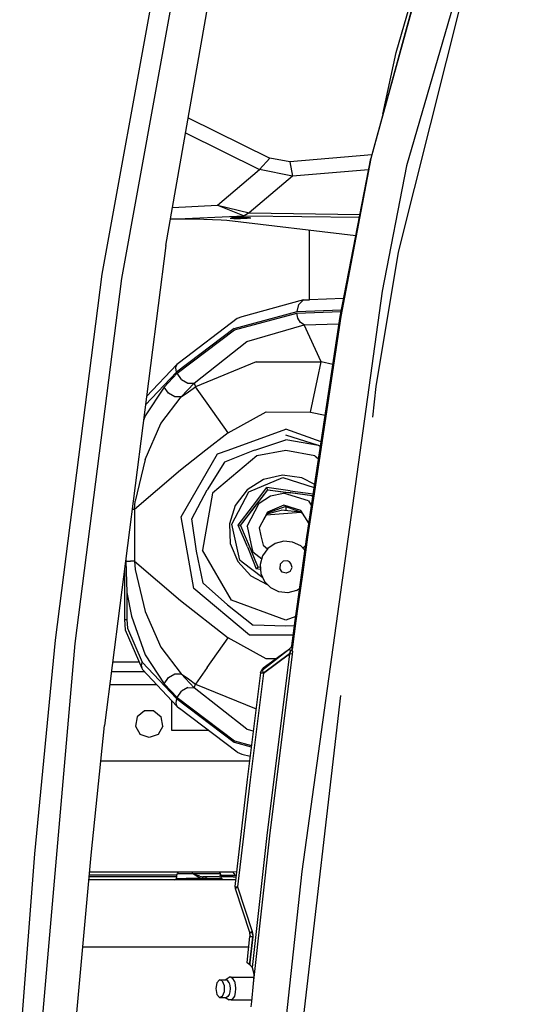
# Model space of a CAD drawing. Units: millimetres. Extents: x 977 to 9627, y -2210 to 2067.
# Drawn here: x 2101 to 2254, y 395 to 698 of the extents above; entities that cross this region are included whole.
import ezdxf

# ---------------------------------------------------------------- set-up
doc = ezdxf.new("R2010")
doc.units = ezdxf.units.MM
doc.layers.add('TFR-TRI', color=7, linetype='CONTINUOUS', true_color=0xffffff)

msp = doc.modelspace()

# ---------------------------------------------------------------- linework, layer by layer
at = {"layer": 'TFR-TRI', "color": 18, "linetype": 'CONTINUOUS'}
for p, q in [((2253.789795, 768.76001), (2220.023682, 652.792236)), ((2253.789795, 768.76001), (2220.023682, 652.792236)), ((2233.868164, 745.83374), (2209.112793, 655.093506)), ((2234.068115, 745.766357), (2209.112793, 655.093506)), ((2234.068115, 745.766357), (2209.112793, 655.093506)), ((2216.835693, 687.631104), (2233.868164, 745.83374)), ((2241.530518, 721.894775), (2217.517822, 626.320068)), ((2126.588623, 619.50415), (2144.393799, 717.846436)), ((2126.588623, 619.50415), (2144.393799, 717.846436)), ((2132.597168, 618.197021), (2150.301758, 715.957764)), ((2132.597168, 618.197021), (2150.301758, 715.957764)), ((2146.156494, 628.327393), (2159.030029, 701.867432)), ((2212.809326, 668.642334), (2216.835693, 687.631104)), ((2153.031982, 667.60376), (2178.043701, 655.161377)), ((2153.031982, 667.60376), (2178.043701, 655.161377)), ((2152.214844, 662.936768), (2174.894287, 651.654541)), ((2152.214844, 662.936768), (2174.894287, 651.654541)), ((2178.043701, 655.161377), (2174.894287, 651.654541)), ((2178.043701, 655.161377), (2174.894287, 651.654541)), ((2184.266113, 654.071045), (2178.043701, 655.161377)), ((2184.266113, 654.071045), (2178.043701, 655.161377)), ((2209.407227, 656.172119), (2184.266113, 654.071045)), ((2209.407227, 656.172119), (2184.266113, 654.071045)), ((2184.266113, 654.071045), (2185.026855, 649.63501)), ((2184.266113, 654.071045), (2185.026855, 649.63501)), ((2199.641602, 606.544678), (2209.112793, 655.093506)), ((2209.112793, 655.093506), (2199.866211, 606.507568)), ((2209.112793, 655.093506), (2199.866211, 606.507568)), ((2161.957275, 640.680908), (2174.894287, 651.654541)), ((2161.957275, 640.680908), (2174.894287, 651.654541)), ((2185.026855, 649.63501), (2174.894287, 651.654541)), ((2185.026855, 649.63501), (2174.894287, 651.654541)), ((2208.429688, 651.591064), (2185.026855, 649.63501)), ((2208.429688, 651.591064), (2185.026855, 649.63501)), ((2220.023682, 652.792236), (2212.585449, 614.324951)), ((2220.023682, 652.792236), (2212.585449, 614.324951)), ((2185.026855, 649.63501), (2171.73291, 638.358643)), ((2185.026855, 649.63501), (2171.73291, 638.358643)), ((2148.209229, 640.054443), (2161.957275, 640.680908)), ((2148.209229, 640.054443), (2161.957275, 640.680908)), ((2161.957275, 640.680908), (2170.144043, 637.477295)), ((2161.957275, 640.680908), (2170.144043, 637.477295)), ((2161.957275, 640.680908), (2171.73291, 638.358643)), ((2161.957275, 640.680908), (2171.73291, 638.358643)), ((2155.172852, 636.38208), (2147.574463, 636.429443)), ((2147.578125, 636.448486), (2170.144043, 637.477295)), ((2147.578125, 636.448486), (2170.144043, 637.477295)), ((2163.100586, 636.167236), (2155.172852, 636.38208)), ((2164.86499, 636.023682), (2163.100586, 636.167236)), ((2204.482178, 631.356201), (2164.86499, 636.023682)), ((2165.896973, 636.746826), (2166.276855, 636.844971)), ((2165.896973, 636.746826), (2166.991211, 636.660889)), ((2165.896973, 636.746826), (2166.991211, 636.660889)), ((2167.953613, 636.908936), (2166.276855, 636.844971)), ((2166.991211, 636.660889), (2169.04834, 636.626709)), ((2166.991211, 636.660889), (2169.04834, 636.626709)), ((2169.04834, 636.917725), (2167.953613, 636.908936)), ((2170.142822, 636.908936), (2169.04834, 636.917725)), ((2171.105225, 636.660889), (2169.04834, 636.626709)), ((2171.105225, 636.660889), (2169.04834, 636.626709)), ((2171.81958, 636.844971), (2170.142822, 636.908936)), ((2171.73291, 638.358643), (2170.144043, 637.477295)), ((2171.73291, 638.358643), (2170.144043, 637.477295)), ((2170.144043, 637.477295), (2205.583496, 637.001221)), ((2170.144043, 637.477295), (2205.583496, 637.001221)), ((2172.199707, 636.746826), (2171.105225, 636.660889)), ((2172.199707, 636.746826), (2171.105225, 636.660889)), ((2171.73291, 638.358643), (2205.759033, 637.901611)), ((2171.73291, 638.358643), (2205.759033, 637.901611)), ((2172.199707, 636.746826), (2171.81958, 636.844971)), ((2190.213379, 611.676025), (2190.211914, 633.037842)), ((2146.156494, 628.327393), (2127.29541, 480.835205)), ((2217.517822, 626.320068), (2210.672363, 585.033447)), ((2112.251953, 507.076416), (2126.588623, 619.50415)), ((2112.251953, 507.076416), (2126.588623, 619.50415)), ((2118.309814, 506.05542), (2132.597168, 618.197021)), ((2118.309814, 506.05542), (2132.597168, 618.197021)), ((2212.585449, 614.324951), (2187.954102, 436.019287)), ((2212.585449, 614.324951), (2187.954102, 436.019287)), ((2188.439697, 611.594971), (2169.421875, 606.459717)), ((2188.439697, 611.594971), (2186.989746, 610.223389)), ((2188.439697, 611.594971), (2186.989746, 610.223389)), ((2188.439697, 611.594971), (2190.280029, 611.678955)), ((2200.716553, 612.054443), (2190.280029, 611.678955)), ((2186.459473, 608.065186), (2186.989746, 610.223389)), ((2186.459473, 608.065186), (2186.989746, 610.223389)), ((2186.459473, 608.065186), (2200.033447, 608.553955)), ((2186.459473, 608.065186), (2200.033447, 608.553955)), ((2168.034424, 605.933838), (2150.314941, 592.43335)), ((2167.095947, 602.863037), (2186.459473, 608.065186)), ((2167.095947, 602.863037), (2186.459473, 608.065186)), ((2167.190186, 602.388916), (2186.375488, 607.543213)), ((2167.190186, 602.388916), (2186.375488, 607.543213)), ((2169.421875, 606.459717), (2168.034424, 605.933838)), ((2186.375488, 607.543213), (2199.931396, 608.031006)), ((2186.375488, 607.543213), (2199.931396, 608.031006)), ((2186.677002, 605.967529), (2186.375488, 607.543213)), ((2186.677002, 605.967529), (2186.375488, 607.543213)), ((2187.487793, 604.683838), (2186.677002, 605.967529)), ((2187.487793, 604.683838), (2186.677002, 605.967529)), ((2191.279785, 551.062256), (2199.641602, 606.544678)), ((2199.866211, 606.507568), (2191.450195, 550.6521)), ((2199.866211, 606.507568), (2191.450195, 550.6521)), ((2167.095947, 602.863037), (2149.367676, 589.428955)), ((2167.095947, 602.863037), (2149.367676, 589.428955)), ((2149.625244, 589.078857), (2167.190186, 602.388916)), ((2149.625244, 589.078857), (2167.190186, 602.388916)), ((2170.966797, 598.791748), (2188.657471, 603.929932)), ((2170.966797, 598.791748), (2188.657471, 603.929932)), ((2188.657471, 603.929932), (2187.487793, 604.683838)), ((2188.657471, 603.929932), (2187.487793, 604.683838)), ((2188.657471, 603.929932), (2199.305176, 604.312744)), ((2188.657471, 603.929932), (2199.305176, 604.312744)), ((2193.82666, 592.565674), (2188.657471, 603.929932)), ((2193.82666, 592.565674), (2188.657471, 603.929932)), ((2154.780518, 586.073975), (2170.966797, 598.791748)), ((2154.780518, 586.073975), (2170.966797, 598.791748)), ((2140.218018, 581.890869), (2149.497803, 591.759033)), ((2149.163574, 590.698975), (2149.264893, 591.267334)), ((2149.163574, 590.698975), (2149.264893, 591.267334)), ((2149.367676, 589.428955), (2149.163574, 590.698975)), ((2149.367676, 589.428955), (2149.163574, 590.698975)), ((2149.497803, 591.759033), (2149.264893, 591.267334)), ((2149.497803, 591.759033), (2149.264893, 591.267334)), ((2150.314941, 592.43335), (2149.497803, 591.759033)), ((2173.876709, 592.594482), (2155.287598, 584.959229)), ((2173.876709, 592.594482), (2155.287598, 584.959229)), ((2173.876709, 592.594482), (2193.82666, 592.565674)), ((2173.876709, 592.594482), (2193.82666, 592.565674)), ((2192.689209, 587.220947), (2193.82666, 592.565674)), ((2192.689209, 587.220947), (2193.82666, 592.565674)), ((2197.419434, 591.801025), (2193.82666, 592.565674)), ((2197.419434, 591.801025), (2193.82666, 592.565674)), ((2149.367676, 589.428955), (2139.893555, 579.354248)), ((2149.367676, 589.428955), (2139.893555, 579.354248)), ((2145.649902, 584.851318), (2149.625244, 589.078857)), ((2145.649902, 584.851318), (2149.625244, 589.078857)), ((2150.907227, 587.179443), (2149.625244, 589.078857)), ((2150.907227, 587.179443), (2149.625244, 589.078857)), ((2150.907227, 587.179443), (2152.884766, 586.027588)), ((2150.907227, 587.179443), (2152.884766, 586.027588)), ((2190.545654, 577.147705), (2192.689209, 587.220947)), ((2190.545654, 577.147705), (2192.689209, 587.220947)), ((2145.649902, 584.851318), (2139.781738, 575.997314)), ((2145.649902, 584.851318), (2139.781738, 575.997314)), ((2146.932129, 582.952393), (2145.649902, 584.851318)), ((2146.932129, 582.952393), (2145.649902, 584.851318)), ((2150.80542, 581.846436), (2154.780518, 586.073975)), ((2150.80542, 581.846436), (2154.780518, 586.073975)), ((2152.884766, 586.027588), (2154.780518, 586.073975)), ((2152.884766, 586.027588), (2154.780518, 586.073975)), ((2153.049072, 583.398682), (2155.287598, 584.959229)), ((2153.049072, 583.398682), (2155.287598, 584.959229)), ((2154.780518, 586.073975), (2155.287598, 584.959229)), ((2154.780518, 586.073975), (2155.287598, 584.959229)), ((2158.83252, 579.89624), (2155.287598, 584.959229)), ((2158.83252, 579.89624), (2155.287598, 584.959229)), ((2210.672363, 585.033447), (2209.586914, 575.592529)), ((2144.626709, 573.598877), (2150.80542, 581.846436)), ((2144.626709, 573.598877), (2150.80542, 581.846436)), ((2148.909424, 581.799561), (2146.932129, 582.952393)), ((2148.909424, 581.799561), (2146.932129, 582.952393)), ((2150.80542, 581.846436), (2148.909424, 581.799561)), ((2150.80542, 581.846436), (2148.909424, 581.799561)), ((2150.80542, 581.846436), (2153.049072, 583.398682)), ((2150.80542, 581.846436), (2153.049072, 583.398682)), ((2165.228271, 570.761963), (2158.83252, 579.89624)), ((2165.228271, 570.761963), (2158.83252, 579.89624)), ((2139.781738, 575.997314), (2139.285156, 574.595459)), ((2139.781738, 575.997314), (2139.285156, 574.595459)), ((2165.228271, 570.761963), (2176.945801, 577.241455)), ((2165.228271, 570.761963), (2176.945801, 577.241455)), ((2176.945801, 577.241455), (2190.545654, 577.147705)), ((2176.945801, 577.241455), (2190.545654, 577.147705)), ((2190.545654, 577.147705), (2195.065918, 576.185303)), ((2190.545654, 577.147705), (2195.065918, 576.185303)), ((2139.750244, 562.632568), (2144.626709, 573.598877)), ((2139.750244, 562.632568), (2144.626709, 573.598877)), ((2165.302002, 565.481201), (2182.980225, 571.915283)), ((2165.302002, 565.481201), (2182.980225, 571.915283)), ((2193.827393, 567.967529), (2182.980225, 571.915283)), ((2193.827393, 567.967529), (2182.980225, 571.915283)), ((2165.228271, 570.761963), (2158.456055, 565.4646)), ((2165.228271, 570.761963), (2158.456055, 565.4646)), ((2193.014404, 566.839111), (2182.980225, 570.044678)), ((2173.437012, 565.489502), (2182.980225, 568.608154)), ((2193.014404, 566.839111), (2182.980225, 568.608154)), ((2193.014404, 566.839111), (2182.980225, 568.608154)), ((2193.605957, 566.497803), (2193.014404, 566.839111)), ((2193.620117, 566.591064), (2193.014404, 566.839111)), ((2193.605957, 566.497803), (2193.014404, 566.839111)), ((2158.456055, 565.4646), (2150.607666, 559.325439)), ((2158.456055, 565.4646), (2150.607666, 559.325439)), ((2150.830322, 544.938721), (2161.99585, 564.278076)), ((2150.830322, 544.938721), (2161.99585, 564.278076)), ((2174.07666, 563.731689), (2160.436035, 552.285889)), ((2174.07666, 563.731689), (2160.436035, 552.285889)), ((2161.99585, 564.278076), (2165.256348, 565.4646)), ((2161.99585, 564.278076), (2165.256348, 565.4646)), ((2173.375732, 565.4646), (2164.121582, 561.744385)), ((2165.256592, 565.4646), (2165.298096, 565.480225)), ((2165.256592, 565.4646), (2165.298096, 565.480225)), ((2173.413574, 565.480225), (2173.375977, 565.4646)), ((2173.437012, 565.489502), (2173.418945, 565.482178)), ((2182.980225, 565.301025), (2174.07666, 563.731689)), ((2182.980225, 565.301025), (2174.07666, 563.731689)), ((2191.883301, 563.731689), (2182.980225, 565.301025)), ((2191.883301, 563.731689), (2182.980225, 565.301025)), ((2191.883301, 563.731689), (2193.04248, 562.758545)), ((2191.883301, 563.731689), (2193.04248, 562.758545)), ((2139.750244, 562.632568), (2136.75415, 549.776123)), ((2139.750244, 562.632568), (2136.75415, 549.776123)), ((2164.121582, 561.744385), (2158.816162, 553.220947)), ((2150.607666, 559.325439), (2136.480713, 547.183838)), ((2150.607666, 559.325439), (2136.480713, 547.183838)), ((2171.591797, 552.687256), (2182.023438, 557.013428)), ((2171.591797, 552.687256), (2182.023438, 557.013428)), ((2181.990723, 557.753174), (2176.142578, 556.453857)), ((2187.930664, 556.973877), (2181.990723, 557.753174)), ((2182.023438, 557.013428), (2191.716553, 553.961182)), ((2182.023438, 557.013428), (2191.716553, 553.961182)), ((2191.862549, 554.928955), (2187.930664, 556.973877)), ((2176.142578, 556.453857), (2171.091064, 553.233154)), ((2172.789795, 548.130127), (2177.183105, 553.94458)), ((2172.789795, 548.130127), (2177.183105, 553.94458)), ((2177.198975, 553.906982), (2177.183105, 553.94458)), ((2177.198975, 553.906982), (2177.183105, 553.94458)), ((2184.36084, 552.950928), (2177.183105, 553.94458)), ((2184.36084, 552.950928), (2177.183105, 553.94458)), ((2177.394043, 553.436279), (2177.198975, 553.906982)), ((2177.394043, 553.436279), (2177.198975, 553.906982)), ((2154.087158, 544.364502), (2158.816162, 553.220947)), ((2160.436035, 552.285889), (2157.343994, 534.749268)), ((2160.436035, 552.285889), (2157.343994, 534.749268)), ((2166.381104, 542.668213), (2171.591797, 552.687256)), ((2166.381104, 542.668213), (2171.591797, 552.687256)), ((2171.091064, 553.233154), (2167.446045, 548.47876)), ((2172.994629, 547.383057), (2177.479004, 553.231201)), ((2172.994629, 547.383057), (2177.479004, 553.231201)), ((2173.279297, 547.75415), (2177.479004, 553.231201)), ((2173.279297, 547.75415), (2177.479004, 553.231201)), ((2174.801025, 549.187744), (2178.244873, 551.384033)), ((2174.801025, 549.187744), (2178.244873, 551.384033)), ((2177.479004, 553.231201), (2177.394043, 553.436279)), ((2177.479004, 553.231201), (2177.394043, 553.436279)), ((2177.479004, 553.231201), (2184.279541, 552.338623)), ((2177.479004, 553.231201), (2184.279541, 552.338623)), ((2177.479004, 553.231201), (2183.815674, 552.399658)), ((2177.479004, 553.231201), (2183.815674, 552.399658)), ((2178.244873, 551.384033), (2182.232422, 552.269775)), ((2178.244873, 551.384033), (2182.232422, 552.269775)), ((2189.906006, 549.85376), (2182.232422, 552.269775)), ((2189.906006, 549.85376), (2182.232422, 552.269775)), ((2191.123047, 551.440674), (2183.815674, 552.399658)), ((2191.123047, 551.440674), (2183.815674, 552.399658)), ((2191.123047, 551.440674), (2184.279541, 552.338623)), ((2191.123047, 551.440674), (2184.279541, 552.338623)), ((2184.36084, 552.950928), (2191.432129, 552.073486)), ((2184.36084, 552.950928), (2191.432129, 552.073486)), ((2189.728271, 540.768311), (2191.279785, 551.062256)), ((2191.450195, 550.6521), (2189.95752, 540.746338)), ((2191.450195, 550.6521), (2189.95752, 540.746338)), ((2191.123047, 551.440674), (2191.159424, 551.488525)), ((2191.123047, 551.440674), (2191.159424, 551.488525)), ((2191.279785, 551.062256), (2191.123047, 551.440674)), ((2191.279785, 551.062256), (2191.123047, 551.440674)), ((2191.279785, 551.062256), (2191.123047, 551.440674)), ((2191.279785, 551.062256), (2191.123047, 551.440674)), ((2191.159424, 551.488525), (2191.257812, 551.616455)), ((2191.159424, 551.488525), (2191.257812, 551.616455)), ((2191.257812, 551.616455), (2191.38916, 551.787842)), ((2191.257812, 551.616455), (2191.38916, 551.787842)), ((2136.480713, 547.183838), (2136.75415, 549.776123)), ((2136.480713, 547.183838), (2136.75415, 549.776123)), ((2167.446045, 548.47876), (2165.646973, 542.764404)), ((2168.340576, 542.410889), (2172.789795, 548.130127)), ((2168.340576, 542.410889), (2172.789795, 548.130127)), ((2169.105713, 542.310791), (2173.279297, 547.75415)), ((2169.105713, 542.310791), (2173.279297, 547.75415)), ((2171.088867, 542.050537), (2174.801025, 549.187744)), ((2171.088867, 542.050537), (2174.801025, 549.187744)), ((2182.980225, 548.144775), (2177.275146, 546.068604)), ((2182.397705, 548.512451), (2177.342773, 546.415771)), ((2187.617676, 546.868408), (2182.397705, 548.512451)), ((2182.980225, 548.144775), (2182.980225, 546.876221)), ((2182.980225, 548.144775), (2187.959473, 546.332764)), ((2182.980225, 548.144775), (2182.980225, 546.876221)), ((2189.906006, 549.85376), (2190.869629, 548.342041)), ((2189.906006, 549.85376), (2190.869629, 548.342041)), ((2136.480713, 547.183838), (2135.779785, 547.183838)), ((2136.480713, 547.183838), (2135.779785, 547.183838)), ((2136.480713, 547.183838), (2136.480713, 531.355713)), ((2136.480713, 547.183838), (2136.480713, 531.355713)), ((2154.708008, 522.947021), (2150.830322, 544.938721)), ((2154.708008, 522.947021), (2150.830322, 544.938721)), ((2169.105713, 542.310791), (2172.994629, 547.383057)), ((2169.105713, 542.310791), (2172.994629, 547.383057)), ((2177.342773, 546.415771), (2174.818115, 541.561279)), ((2177.275146, 546.068604), (2176.136475, 544.096436)), ((2176.994385, 545.582275), (2187.631592, 546.435303)), ((2176.994385, 545.582275), (2187.631592, 546.435303)), ((2177.152832, 545.856689), (2181.581055, 547.009033)), ((2187.631592, 546.435303), (2181.581055, 547.009033)), ((2190.068359, 543.025146), (2187.617676, 546.868408)), ((2187.631592, 546.435303), (2188.111328, 546.093994)), ((2187.631592, 546.435303), (2188.111328, 546.093994)), ((2187.631592, 546.435303), (2188.007812, 546.256592)), ((2155.501465, 534.424561), (2154.087158, 544.364502)), ((2165.646973, 542.764404), (2165.9104, 536.779541)), ((2168.82959, 531.643799), (2166.381104, 542.668213)), ((2168.82959, 531.643799), (2166.381104, 542.668213)), ((2171.170654, 535.719482), (2168.340576, 542.410889)), ((2168.381104, 542.405518), (2168.340576, 542.410889)), ((2171.170654, 535.719482), (2168.340576, 542.410889)), ((2168.381104, 542.405518), (2168.340576, 542.410889)), ((2168.88623, 542.3396), (2168.381104, 542.405518)), ((2168.88623, 542.3396), (2168.381104, 542.405518)), ((2169.105713, 542.310791), (2168.88623, 542.3396)), ((2169.105713, 542.310791), (2168.88623, 542.3396)), ((2169.105713, 542.310791), (2172.226074, 534.786377)), ((2171.088867, 542.050537), (2172.588867, 535.296631)), ((2171.088867, 542.050537), (2172.588867, 535.296631)), ((2174.818115, 541.561279), (2175.347656, 539.177002)), ((2175.347656, 539.177002), (2176.004639, 536.218994)), ((2186.47583, 517.390381), (2189.428711, 538.780518)), ((2188.173584, 528.00708), (2189.656494, 538.748291)), ((2189.656494, 538.748291), (2188.173584, 528.00708)), ((2189.428711, 538.780518), (2189.728271, 540.768311)), ((2189.95752, 540.746338), (2189.656494, 538.748291)), ((2189.95752, 540.746338), (2189.656494, 538.748291)), ((2165.9104, 536.779541), (2168.205322, 531.24585)), ((2171.170654, 535.719482), (2171.795898, 534.181396)), ((2171.170654, 535.719482), (2171.795898, 534.181396)), ((2176.004639, 536.218994), (2177.377441, 535.166748)), ((2179.679688, 536.778076), (2177.411621, 535.2146)), ((2182.345947, 537.471924), (2179.679688, 536.778076)), ((2185.088379, 537.212158), (2182.345947, 537.471924)), ((2187.57666, 536.029541), (2185.088379, 537.212158)), ((2188.868164, 534.719482), (2187.57666, 536.029541)), ((2189.05957, 536.106201), (2188.241211, 535.355713)), ((2157.572021, 524.600342), (2155.501465, 534.424561)), ((2166.247314, 519.328857), (2157.343994, 534.749268)), ((2166.247314, 519.328857), (2157.343994, 534.749268)), ((2171.795898, 534.181396), (2173.907227, 528.986084)), ((2171.795898, 534.181396), (2173.907227, 528.986084)), ((2172.226074, 534.786377), (2173.707275, 531.2146)), ((2172.588867, 535.296631), (2172.833252, 534.197021)), ((2172.588867, 535.296631), (2172.833252, 534.197021)), ((2172.833252, 534.197021), (2175.574219, 532.095459)), ((2172.833252, 534.197021), (2175.574219, 532.095459)), ((2175.814941, 532.969482), (2175.083008, 530.313232)), ((2177.411621, 535.2146), (2175.814941, 532.969482)), ((2133.827881, 531.920166), (2133.827881, 531.355713)), ((2133.827881, 531.920166), (2133.827881, 531.355713)), ((2133.827881, 531.355713), (2134.260498, 531.355713)), ((2133.827881, 531.355713), (2134.260498, 531.355713)), ((2133.827881, 531.355713), (2134.137451, 521.777588)), ((2133.827881, 531.355713), (2134.137451, 521.777588)), ((2134.260498, 531.355713), (2135.044922, 531.355713)), ((2134.260498, 531.355713), (2135.044922, 531.355713)), ((2135.044922, 531.355713), (2135.312256, 531.355713)), ((2135.044922, 531.355713), (2135.312256, 531.355713)), ((2136.480713, 531.355713), (2135.312256, 531.355713)), ((2136.480713, 531.355713), (2135.312256, 531.355713)), ((2136.480713, 531.355713), (2150.607666, 519.214111)), ((2136.480713, 531.355713), (2136.75415, 528.763428)), ((2136.480713, 531.355713), (2136.75415, 528.763428)), ((2136.480713, 531.355713), (2150.607666, 519.214111)), ((2168.205322, 531.24585), (2172.254395, 526.830322)), ((2169.581787, 531.067139), (2168.82959, 531.643799)), ((2169.581787, 531.067139), (2168.82959, 531.643799)), ((2175.927734, 526.201904), (2169.581787, 531.067139)), ((2175.927734, 526.201904), (2169.581787, 531.067139)), ((2173.488525, 531.741943), (2174.376953, 529.598877)), ((2173.488525, 531.741943), (2174.376953, 529.598877)), ((2173.707275, 531.2146), (2174.376953, 529.598877)), ((2173.707275, 531.2146), (2174.376953, 529.598877)), ((2174.376953, 529.598877), (2174.242188, 529.423096)), ((2174.376953, 529.598877), (2174.242188, 529.423096)), ((2174.376953, 529.598877), (2175.148438, 529.497803)), ((2175.083008, 530.313232), (2175.303223, 527.567627)), ((2181.234619, 530.394287), (2181.109619, 529.078369)), ((2181.234619, 530.394287), (2181.109619, 529.078369)), ((2182.175781, 531.322021), (2181.234619, 530.394287)), ((2182.175781, 531.322021), (2181.234619, 530.394287)), ((2183.493652, 531.427979), (2182.175781, 531.322021)), ((2183.493652, 531.427979), (2182.175781, 531.322021)), ((2184.100098, 531.139893), (2183.493652, 531.427979)), ((2184.100098, 531.139893), (2183.493652, 531.427979)), ((2184.571045, 530.661865), (2184.100098, 531.139893)), ((2184.571045, 530.661865), (2184.100098, 531.139893)), ((2184.903809, 529.382568), (2184.571045, 530.661865)), ((2184.903809, 529.382568), (2184.571045, 530.661865)), ((2133.467529, 529.103271), (2133.467529, 513.455811)), ((2136.75415, 528.763428), (2139.750244, 515.906982)), ((2136.75415, 528.763428), (2139.750244, 515.906982)), ((2172.254395, 526.830322), (2177.2854, 524.214111)), ((2173.932373, 529.018799), (2173.907227, 528.986084)), ((2173.932373, 529.018799), (2173.907227, 528.986084)), ((2175.202393, 528.825928), (2173.907227, 528.986084)), ((2175.202393, 528.825928), (2173.907227, 528.986084)), ((2174.242188, 529.423096), (2173.932373, 529.018799)), ((2174.242188, 529.423096), (2173.932373, 529.018799)), ((2175.303223, 527.567627), (2176.449219, 525.062256)), ((2181.860107, 527.98999), (2181.109619, 529.078369)), ((2181.860107, 527.98999), (2181.109619, 529.078369)), ((2183.134521, 527.638916), (2181.860107, 527.98999)), ((2183.134521, 527.638916), (2181.860107, 527.98999)), ((2184.33667, 528.188721), (2183.134521, 527.638916)), ((2184.33667, 528.188721), (2183.134521, 527.638916)), ((2184.33667, 528.188721), (2184.903809, 529.382568)), ((2184.33667, 528.188721), (2184.903809, 529.382568)), ((2188.173584, 528.00708), (2186.705078, 517.368896)), ((2186.705078, 517.368896), (2188.173584, 528.00708)), ((2165.044678, 517.895264), (2157.572021, 524.600342)), ((2178.383057, 523.099854), (2176.449219, 525.062256)), ((2134.137451, 521.777588), (2134.143799, 521.691162)), ((2134.137451, 521.777588), (2134.143799, 521.691162)), ((2134.143799, 521.691162), (2134.143799, 513.455811)), ((2134.143799, 521.691162), (2134.143799, 513.455811)), ((2134.143799, 521.691162), (2135.551514, 514.485107)), ((2134.143799, 521.691162), (2135.551514, 514.485107)), ((2171.814453, 508.593018), (2154.708008, 522.947021)), ((2171.814453, 508.593018), (2154.708008, 522.947021)), ((2180.871582, 521.917725), (2178.383057, 523.099854)), ((2183.614258, 521.657471), (2180.871582, 521.917725)), ((2186.280273, 522.351318), (2183.614258, 521.657471)), ((2186.280273, 522.351318), (2187.253418, 523.022217)), ((2150.607666, 519.214111), (2165.228271, 507.777588)), ((2150.607666, 519.214111), (2165.228271, 507.777588)), ((2165.044678, 517.895264), (2172.945801, 511.700439)), ((2182.980225, 513.238525), (2166.247314, 519.328857)), ((2182.980225, 513.238525), (2166.247314, 519.328857)), ((2185.880615, 513.077393), (2186.47583, 517.390381)), ((2186.108398, 513.046631), (2186.705078, 517.368896)), ((2186.705078, 517.368896), (2186.108398, 513.046631)), ((2135.551514, 514.485107), (2139.781738, 502.542236)), ((2135.551514, 514.485107), (2139.781738, 502.542236)), ((2139.750244, 515.906982), (2144.626709, 504.941162)), ((2139.750244, 515.906982), (2144.626709, 504.941162)), ((2186.057129, 514.358643), (2182.980225, 513.238525)), ((2186.057129, 514.358643), (2182.980225, 513.238525)), ((2133.467529, 513.455811), (2134.143799, 513.455811)), ((2133.467529, 513.455811), (2134.143799, 513.455811)), ((2133.467529, 513.455811), (2133.67627, 510.256104)), ((2134.143799, 513.455811), (2134.33252, 510.796143)), ((2134.143799, 513.455811), (2134.33252, 510.796143)), ((2182.980225, 511.367432), (2172.945801, 511.700439)), ((2185.668213, 511.456787), (2182.980225, 511.367432)), ((2184.866455, 505.337646), (2185.880615, 513.077393)), ((2186.108398, 513.046631), (2184.930664, 504.215088)), ((2184.930664, 504.215088), (2186.108398, 513.046631)), ((2133.67627, 510.256104), (2138.709473, 498.497314)), ((2134.33252, 510.796143), (2138.812256, 500.335205)), ((2134.33252, 510.796143), (2138.812256, 500.335205)), ((2185.292969, 508.593018), (2171.814453, 508.593018)), ((2185.292969, 508.593018), (2171.814453, 508.593018)), ((2105.898682, 441.396729), (2112.251953, 507.076416)), ((2105.898682, 441.396729), (2112.251953, 507.076416)), ((2107.346924, 380.581299), (2118.309814, 506.05542)), ((2107.346924, 380.581299), (2118.309814, 506.05542)), ((2158.83252, 498.643799), (2165.228271, 507.777588)), ((2158.83252, 498.643799), (2165.228271, 507.777588)), ((2176.945801, 501.298584), (2165.228271, 507.777588)), ((2176.945801, 501.298584), (2165.228271, 507.777588)), ((2184.697266, 505.043701), (2184.939941, 505.85376)), ((2184.866455, 505.337646), (2184.939941, 505.85376)), ((2184.911865, 504.520264), (2184.866455, 505.337646)), ((2184.911865, 504.520264), (2184.866455, 505.337646)), ((2139.781738, 502.542236), (2145.649902, 493.688232)), ((2139.781738, 502.542236), (2145.649902, 493.688232)), ((2144.626709, 504.941162), (2150.80542, 496.693115)), ((2144.626709, 504.941162), (2150.80542, 496.693115)), ((2175.776123, 497.970459), (2184.144043, 504.407471)), ((2183.395508, 503.831787), (2176.051025, 498.490479)), ((2184.15918, 502.86792), (2176.078369, 496.962158)), ((2176.078369, 496.962158), (2184.15918, 502.86792)), ((2184.15918, 502.86792), (2177.185547, 447.062256)), ((2184.15918, 502.86792), (2177.185547, 447.062256)), ((2184.947754, 502.764404), (2177.977051, 446.967529)), ((2184.947754, 502.764404), (2177.977051, 446.967529)), ((2184.697266, 505.043701), (2184.144043, 504.407471)), ((2184.144043, 504.407471), (2184.177734, 504.217041)), ((2184.177734, 504.217041), (2184.144043, 504.407471)), ((2184.365234, 503.421631), (2184.15918, 502.86792)), ((2184.15918, 502.86792), (2184.365234, 503.421631)), ((2184.947754, 502.764404), (2184.15918, 502.86792)), ((2184.947754, 502.764404), (2184.15918, 502.86792)), ((2184.347412, 503.871338), (2184.177734, 504.217041)), ((2184.347412, 503.871338), (2184.177734, 504.217041)), ((2184.38623, 503.7229), (2184.347412, 503.871338)), ((2184.38623, 503.7229), (2184.347412, 503.871338)), ((2184.38623, 503.7229), (2184.365234, 503.421631)), ((2184.365234, 503.421631), (2184.38623, 503.7229)), ((2184.38623, 503.7229), (2184.693359, 503.95874)), ((2184.38623, 503.7229), (2184.693359, 503.95874)), ((2184.693359, 503.95874), (2184.930664, 504.215088)), ((2184.693359, 503.95874), (2184.930664, 504.215088)), ((2184.911865, 504.520264), (2184.930664, 504.215088)), ((2184.930664, 504.215088), (2184.911865, 504.520264)), ((2184.999756, 503.657959), (2184.930664, 504.215088)), ((2184.999756, 503.657959), (2184.930664, 504.215088)), ((2184.999756, 503.657959), (2184.947754, 502.764404)), ((2184.999756, 503.657959), (2184.947754, 502.764404)), ((2129.792725, 500.36499), (2137.909912, 500.36499)), ((2129.792725, 500.36499), (2137.909912, 500.36499)), ((2138.608154, 499.065674), (2138.812256, 500.335205)), ((2138.608154, 499.065674), (2138.812256, 500.335205)), ((2138.812256, 500.335205), (2149.367676, 489.110596)), ((2138.812256, 500.335205), (2149.367676, 489.110596)), ((2179.940674, 501.319092), (2176.945801, 501.298584)), ((2179.940674, 501.319092), (2176.945801, 501.298584)), ((2139.544922, 497.36499), (2129.408936, 497.36499)), ((2138.608154, 499.065674), (2138.709473, 498.497314)), ((2138.608154, 499.065674), (2138.709473, 498.497314)), ((2138.709473, 498.497314), (2138.942383, 498.005615)), ((2149.497803, 486.780518), (2138.942383, 498.005615)), ((2146.932129, 495.587646), (2148.909424, 496.73999)), ((2146.932129, 495.587646), (2148.909424, 496.73999)), ((2148.909424, 496.73999), (2150.80542, 496.693115)), ((2148.909424, 496.73999), (2150.80542, 496.693115)), ((2150.80542, 496.693115), (2154.780518, 492.465576)), ((2150.80542, 496.693115), (2153.049072, 495.140869)), ((2150.80542, 496.693115), (2154.780518, 492.465576)), ((2150.80542, 496.693115), (2153.049072, 495.140869)), ((2158.83252, 498.643799), (2155.287598, 493.580811)), ((2158.83252, 498.643799), (2155.287598, 493.580811)), ((2175.224365, 497.07251), (2171.127441, 464.24585)), ((2176.078369, 496.962158), (2171.983398, 464.143311)), ((2176.078369, 496.962158), (2171.983398, 464.143311)), ((2175.224365, 497.07251), (2175.706055, 498.113037)), ((2175.224365, 497.07251), (2176.078369, 496.962158)), ((2176.078369, 496.962158), (2175.224365, 497.07251)), ((2175.706055, 498.113037), (2176.051025, 498.490479)), ((2175.776123, 497.970459), (2176.051025, 498.490479)), ((2175.776123, 497.970459), (2176.051025, 498.490479)), ((2176.078369, 496.962158), (2175.776123, 497.970459)), ((2176.078369, 496.962158), (2175.776123, 497.970459)), ((2143.306396, 493.36499), (2128.897461, 493.36499)), ((2143.306396, 493.36499), (2128.897461, 493.36499)), ((2145.649902, 493.688232), (2146.932129, 495.587646)), ((2145.649902, 493.688232), (2146.932129, 495.587646)), ((2145.649902, 493.688232), (2149.625244, 489.461182)), ((2145.649902, 493.688232), (2149.625244, 489.461182)), ((2153.049072, 495.140869), (2155.287598, 493.580811)), ((2153.049072, 495.140869), (2155.287598, 493.580811)), ((2154.780518, 492.465576), (2155.287598, 493.580811)), ((2154.780518, 492.465576), (2155.287598, 493.580811)), ((2155.287598, 493.580811), (2173.837646, 485.961182)), ((2155.287598, 493.580811), (2173.837646, 485.961182)), ((2149.625244, 489.461182), (2150.907227, 491.360107)), ((2149.625244, 489.461182), (2150.907227, 491.360107)), ((2152.884766, 492.512451), (2150.907227, 491.360107)), ((2152.884766, 492.512451), (2150.907227, 491.360107)), ((2152.884766, 492.512451), (2154.780518, 492.465576)), ((2152.884766, 492.512451), (2154.780518, 492.465576)), ((2170.966797, 479.748291), (2154.780518, 492.465576)), ((2170.966797, 479.748291), (2154.780518, 492.465576)), ((2147.97998, 487.2146), (2147.97998, 488.394775)), ((2147.97998, 481.404541), (2147.97998, 487.2146)), ((2149.367676, 489.110596), (2149.163574, 487.840576)), ((2149.367676, 489.110596), (2149.163574, 487.840576)), ((2149.163574, 487.840576), (2149.264893, 487.272705)), ((2149.163574, 487.840576), (2149.264893, 487.272705)), ((2149.264893, 487.272705), (2149.497803, 486.780518)), ((2149.264893, 487.272705), (2149.497803, 486.780518)), ((2149.367676, 489.110596), (2167.095947, 475.677002)), ((2149.367676, 489.110596), (2167.095947, 475.677002)), ((2149.625244, 489.461182), (2167.190186, 476.151123)), ((2149.625244, 489.461182), (2167.190186, 476.151123)), ((2199.756104, 490.096924), (2177.070801, 292.810303)), ((2139.546387, 485.381104), (2137.319336, 483.512451)), ((2142.453613, 485.381104), (2139.546387, 485.381104)), ((2142.453613, 485.381104), (2144.68042, 483.512451)), ((2149.497803, 486.780518), (2150.314941, 486.106201)), ((2168.034424, 472.606201), (2150.314941, 486.106201)), ((2137.319336, 483.512451), (2136.814453, 480.64917)), ((2145.185547, 480.64917), (2144.68042, 483.512451)), ((2147.97998, 479.2771), (2147.97998, 481.404541)), ((2123.160645, 441.029053), (2127.29541, 480.835205)), ((2136.814453, 480.64917), (2138.268311, 478.131592)), ((2141, 477.137451), (2138.268311, 478.131592)), ((2143.731934, 478.131592), (2141, 477.137451)), ((2145.185547, 480.64917), (2143.731934, 478.131592)), ((2159.277832, 479.2771), (2147.97998, 479.2771)), ((2170.966797, 479.748291), (2172.98877, 479.160889)), ((2170.966797, 479.748291), (2172.98877, 479.160889)), ((2167.095947, 475.677002), (2172.376953, 474.258057)), ((2167.095947, 475.677002), (2172.376953, 474.258057)), ((2167.190186, 476.151123), (2172.437256, 474.740967)), ((2167.190186, 476.151123), (2172.437256, 474.740967)), ((2168.034424, 472.606201), (2169.421875, 472.080322)), ((2169.421875, 472.080322), (2172.017578, 471.37915)), ((2171.831299, 469.886963), (2126.158203, 469.886963)), ((2171.831299, 469.886963), (2126.158203, 469.886963)), ((2171.127441, 464.24585), (2167.319336, 431.391846)), ((2171.983398, 464.143311), (2168.177002, 431.295166)), ((2171.983398, 464.143311), (2168.177002, 431.295166)), ((2177.185547, 447.062256), (2172.658447, 406.514404)), ((2177.185547, 447.062256), (2172.658447, 406.514404)), ((2177.977051, 446.967529), (2172.942627, 401.614014)), ((2177.977051, 446.967529), (2172.942627, 401.614014)), ((2101.232422, 381.302979), (2105.898682, 441.396729)), ((2101.232422, 381.302979), (2105.898682, 441.396729)), ((2118.643555, 391.403076), (2123.160645, 441.029053)), ((2122.692627, 435.887451), (2166.444824, 435.887451)), ((2149.679688, 435.387451), (2150.023682, 435.753174)), ((2150.023682, 435.753174), (2150.493652, 435.887451)), ((2154.343262, 435.637451), (2154.463135, 435.820068)), ((2154.343262, 435.637451), (2154.463135, 435.820068)), ((2154.463135, 435.820068), (2154.626709, 435.887451)), ((2154.463135, 435.820068), (2154.626709, 435.887451)), ((2162, 435.887451), (2162.5, 435.753174)), ((2162.5, 435.753174), (2162.866211, 435.387451)), ((2166.444824, 435.887451), (2167.846191, 435.936768)), ((2166.444824, 435.887451), (2167.846191, 435.936768)), ((2166.444824, 435.887451), (2166.838867, 435.753174)), ((2166.444824, 435.887451), (2166.838867, 435.753174)), ((2167.127686, 435.387451), (2166.838867, 435.753174)), ((2167.127686, 435.387451), (2166.838867, 435.753174)), ((2187.954102, 436.019287), (2183.033691, 390.384521)), ((2187.954102, 436.019287), (2183.033691, 390.384521)), ((2167.557861, 433.449951), (2122.470703, 433.449951)), ((2127.287109, 434.387451), (2122.556152, 434.387451)), ((2127.287109, 434.387451), (2122.556152, 434.387451)), ((2127.287109, 434.887451), (2122.601562, 434.887451)), ((2127.287109, 434.887451), (2122.601562, 434.887451)), ((2140.76001, 434.887451), (2127.287109, 434.887451)), ((2140.76001, 434.887451), (2127.287109, 434.887451)), ((2140.76001, 434.387451), (2127.287109, 434.387451)), ((2140.76001, 434.387451), (2127.287109, 434.387451)), ((2149.553955, 434.887451), (2140.76001, 434.887451)), ((2149.553955, 434.887451), (2140.76001, 434.887451)), ((2149.553955, 434.387451), (2140.76001, 434.387451)), ((2149.553955, 434.387451), (2140.76001, 434.387451)), ((2148.833496, 433.449951), (2149.084229, 433.52124)), ((2149.084229, 433.52124), (2149.427979, 433.887451)), ((2149.427979, 433.887451), (2149.553955, 434.387451)), ((2149.427979, 433.887451), (2152.368896, 433.887451)), ((2149.427979, 433.887451), (2152.368896, 433.887451)), ((2149.553955, 434.887451), (2149.679688, 435.387451)), ((2149.553955, 434.387451), (2149.553955, 434.887451)), ((2149.679688, 435.387451), (2150.824463, 435.387451)), ((2149.679688, 435.387451), (2150.824463, 435.387451)), ((2150.824463, 435.387451), (2154.299561, 435.387451)), ((2150.824463, 435.387451), (2154.299561, 435.387451)), ((2157.230225, 433.887451), (2152.368896, 433.887451)), ((2157.230225, 433.887451), (2152.368896, 433.887451)), ((2154.299561, 435.387451), (2154.343262, 435.637451)), ((2154.299561, 435.387451), (2154.343262, 435.637451)), ((2154.299561, 435.387451), (2162.796875, 435.387451)), ((2154.299561, 435.387451), (2154.311035, 435.380615)), ((2154.299561, 435.387451), (2154.311035, 435.380615)), ((2154.299561, 435.387451), (2154.312012, 435.382568)), ((2154.299561, 435.387451), (2154.312012, 435.382568)), ((2154.299561, 435.387451), (2162.796875, 435.387451)), ((2156.28125, 434.19458), (2154.311035, 435.380615)), ((2156.28125, 434.19458), (2154.311035, 435.380615)), ((2155.585938, 434.905029), (2154.312012, 435.382568)), ((2155.585938, 434.905029), (2154.312012, 435.382568)), ((2156.526367, 434.592041), (2155.585938, 434.905029)), ((2156.526367, 434.592041), (2155.585938, 434.905029)), ((2157.230225, 433.887451), (2156.28125, 434.19458)), ((2157.230225, 433.887451), (2156.28125, 434.19458)), ((2156.526367, 434.592041), (2157.674805, 434.387451)), ((2156.526367, 434.592041), (2157.674805, 434.387451)), ((2157.230225, 433.887451), (2157.289795, 434.137451)), ((2157.230225, 433.887451), (2157.289795, 434.137451)), ((2157.86499, 433.887451), (2157.230225, 433.887451)), ((2157.86499, 433.887451), (2157.230225, 433.887451)), ((2157.289795, 434.137451), (2157.452637, 434.320557)), ((2157.289795, 434.137451), (2157.452637, 434.320557)), ((2157.674805, 434.387451), (2157.452637, 434.320557)), ((2157.674805, 434.387451), (2157.452637, 434.320557)), ((2157.614502, 433.449951), (2157.630371, 433.454346)), ((2157.802246, 433.637451), (2157.630371, 433.454346)), ((2162.567139, 434.387451), (2157.674805, 434.387451)), ((2158.351318, 433.887451), (2157.802246, 433.637451)), ((2158.351318, 433.887451), (2157.86499, 433.887451)), ((2158.351318, 433.887451), (2157.86499, 433.887451)), ((2158.416992, 434.137451), (2158.351318, 433.887451)), ((2158.351318, 433.887451), (2162.9729, 433.887451)), ((2158.351318, 433.887451), (2162.9729, 433.887451)), ((2158.416992, 434.137451), (2158.596191, 434.320557)), ((2158.596191, 434.320557), (2158.840576, 434.387451)), ((2162.567139, 434.387451), (2162.681641, 434.52124)), ((2162.567139, 434.387451), (2162.681641, 434.52124)), ((2162.567139, 434.387451), (2163.000244, 434.387451)), ((2162.766113, 434.887451), (2162.681641, 434.52124)), ((2162.766113, 434.887451), (2162.681641, 434.52124)), ((2162.796875, 435.387451), (2162.766113, 434.887451)), ((2162.796875, 435.387451), (2162.766113, 434.887451)), ((2162.796875, 435.387451), (2162.800781, 435.452881)), ((2162.796875, 435.387451), (2162.800781, 435.452881)), ((2162.796875, 435.387451), (2162.866211, 435.387451)), ((2162.796875, 435.387451), (2162.866211, 435.387451)), ((2162.866211, 435.387451), (2163.000244, 434.887451)), ((2162.9729, 433.887451), (2163.133789, 433.887451)), ((2162.9729, 433.887451), (2163.133789, 433.887451)), ((2163.000244, 434.887451), (2163.000244, 434.387451)), ((2163.000244, 434.887451), (2167.233154, 434.887451)), ((2163.000244, 434.887451), (2167.233154, 434.887451)), ((2166.81958, 434.387451), (2163.000244, 434.387451)), ((2163.000244, 434.387451), (2163.133789, 433.887451)), ((2166.81958, 434.387451), (2163.000244, 434.387451)), ((2163.5, 433.52124), (2163.133789, 433.887451)), ((2163.766846, 433.449951), (2163.5, 433.52124)), ((2166.81958, 434.387451), (2167.666504, 434.387451)), ((2166.81958, 434.387451), (2167.666504, 434.387451)), ((2167.127686, 435.387451), (2167.233154, 434.887451)), ((2167.127686, 435.387451), (2167.233154, 434.887451)), ((2167.233154, 434.887451), (2167.726562, 434.906494)), ((2167.233154, 434.887451), (2167.726562, 434.906494)), ((2167.319336, 431.391846), (2168.177002, 431.295166)), ((2167.319336, 431.391846), (2168.177002, 431.295166)), ((2167.319336, 431.391846), (2167.391602, 430.760986)), ((2168.177002, 431.295166), (2167.391602, 430.760986)), ((2167.391602, 430.760986), (2168.177002, 431.295166)), ((2167.391602, 430.760986), (2169.631836, 423.889404)), ((2168.177002, 431.295166), (2170.416504, 424.425049)), ((2168.177002, 431.295166), (2170.416504, 424.425049)), ((2169.631836, 423.889404), (2171.881836, 417.020264)), ((2170.416504, 424.425049), (2172.665527, 417.556885)), ((2170.416504, 424.425049), (2172.665527, 417.556885)), ((2172.665527, 417.556885), (2171.881836, 417.020264)), ((2171.881836, 417.020264), (2172.665527, 417.556885)), ((2172.665527, 417.556885), (2172.858154, 416.421631)), ((2172.858154, 416.421631), (2172.665527, 417.556885)), ((2171.092529, 407.999756), (2171.977539, 416.034424)), ((2171.991455, 416.317139), (2171.881836, 417.020264)), ((2171.970947, 407.904541), (2172.836182, 415.941162)), ((2172.836182, 415.941162), (2171.970947, 407.904541)), ((2171.991455, 416.317139), (2171.977539, 416.034424)), ((2172.836182, 415.941162), (2171.977539, 416.034424)), ((2171.977539, 416.034424), (2172.836182, 415.941162)), ((2172.858154, 416.421631), (2172.836182, 415.941162)), ((2172.858154, 416.421631), (2172.836182, 415.941162)), ((2171.615723, 412.749756), (2120.58667, 412.749756)), ((2171.615723, 412.749756), (2120.58667, 412.749756)), ((2171.033447, 407.984131), (2171.092529, 407.999756)), ((2171.118896, 407.87915), (2171.033447, 407.984131)), ((2171.903564, 407.273193), (2171.118896, 407.87915)), ((2171.903564, 407.273193), (2171.970947, 407.904541)), ((2171.970947, 407.904541), (2171.903564, 407.273193)), ((2172.365234, 406.864014), (2171.903564, 407.273193)), ((2172.365234, 406.864014), (2172.658447, 406.514404)), ((2172.658447, 406.514404), (2173.15918, 404.549561)), ((2162.580078, 402.707764), (2161.815674, 401.767822)), ((2163.449463, 402.381592), (2162.580078, 402.707764)), ((2162.580078, 402.707764), (2164.794434, 402.707764)), ((2163.449463, 402.381592), (2162.580078, 402.707764)), ((2163.449463, 402.381592), (2164.016846, 400.940186)), ((2163.449463, 402.381592), (2164.016846, 400.940186)), ((2164.346191, 402.707764), (2165.605713, 403.49585)), ((2165.215576, 402.381592), (2164.794434, 402.707764)), ((2165.215576, 402.381592), (2164.794434, 402.707764)), ((2165.558838, 401.767822), (2165.215576, 402.381592)), ((2165.558838, 401.767822), (2165.215576, 402.381592)), ((2166.184326, 403.49585), (2165.605713, 403.49585)), ((2166.184326, 403.49585), (2173.094971, 403.49585)), ((2166.184326, 403.49585), (2166.727783, 403.073975)), ((2166.184326, 403.49585), (2166.727783, 403.073975)), ((2167.170898, 402.281494), (2166.727783, 403.073975)), ((2167.170898, 402.281494), (2166.727783, 403.073975)), ((2173.135498, 403.999756), (2172.942627, 401.614014)), ((2173.15918, 404.549561), (2173.135498, 403.999756)), ((2161.815674, 401.767822), (2161.513672, 399.999756)), ((2161.513672, 399.999756), (2161.815674, 398.232178)), ((2164.016846, 400.940186), (2164.094727, 399.999756)), ((2164.016846, 400.940186), (2164.094727, 399.999756)), ((2164.094727, 399.999756), (2164.016846, 399.059326)), ((2164.094727, 399.999756), (2164.016846, 399.059326)), ((2165.558838, 401.767822), (2165.782959, 400.940186)), ((2165.558838, 401.767822), (2165.782959, 400.940186)), ((2165.782959, 400.940186), (2165.861084, 399.999756)), ((2165.782959, 400.940186), (2165.861084, 399.999756)), ((2165.861084, 399.999756), (2165.782959, 399.059326)), ((2165.861084, 399.999756), (2165.782959, 399.059326)), ((2167.170898, 402.281494), (2167.460449, 401.213623)), ((2167.170898, 402.281494), (2167.460449, 401.213623)), ((2167.460449, 401.213623), (2167.560791, 399.999756)), ((2167.460449, 401.213623), (2167.560791, 399.999756)), ((2167.560791, 399.999756), (2167.460449, 398.785889)), ((2167.560791, 399.999756), (2167.460449, 398.785889)), ((2172.942627, 401.614014), (2172.486572, 395.999756)), ((2162.580078, 397.291748), (2161.815674, 398.232178)), ((2163.449463, 397.618408), (2162.580078, 397.291748)), ((2163.449463, 397.618408), (2162.580078, 397.291748)), ((2162.580078, 397.291748), (2164.794434, 397.291748)), ((2164.016846, 399.059326), (2163.449463, 397.618408)), ((2164.016846, 399.059326), (2163.449463, 397.618408)), ((2164.346191, 397.291748), (2165.605713, 396.503662)), ((2165.215576, 397.618408), (2164.794434, 397.291748)), ((2165.215576, 397.618408), (2164.794434, 397.291748)), ((2165.558838, 398.232178), (2165.215576, 397.618408)), ((2165.558838, 398.232178), (2165.215576, 397.618408)), ((2165.782959, 399.059326), (2165.558838, 398.232178)), ((2165.782959, 399.059326), (2165.558838, 398.232178)), ((2166.184326, 396.503662), (2165.605713, 396.503662)), ((2166.184326, 396.503662), (2166.727783, 396.925537)), ((2166.184326, 396.503662), (2166.727783, 396.925537)), ((2166.184326, 396.503662), (2172.527344, 396.503662)), ((2167.170898, 397.718018), (2166.727783, 396.925537)), ((2167.170898, 397.718018), (2166.727783, 396.925537)), ((2167.460449, 398.785889), (2167.170898, 397.718018)), ((2167.460449, 398.785889), (2167.170898, 397.718018)), ((2172.486572, 395.999756), (2172.189453, 394.360107))]:
    msp.add_line(p, q, dxfattribs=at)

doc.saveas('drawing.dxf')
